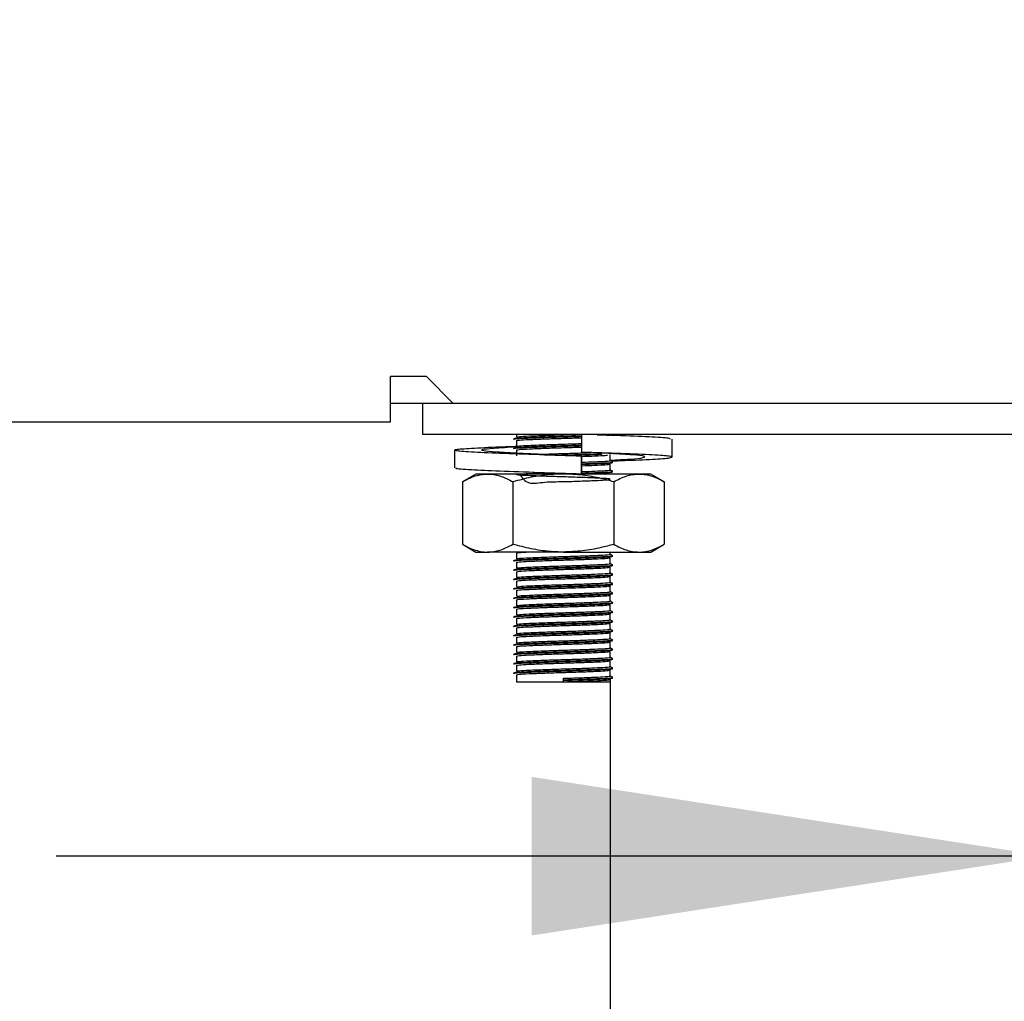
# Model space of a CAD drawing. Units: millimetres. Extents: x 5 to 415, y 5 to 292.
# Drawn here: x 117 to 123, y 116 to 122 of the extents above; entities that cross this region are included whole.
import ezdxf

# ---------------------------------------------------------------- set-up
doc = ezdxf.new("R2010")
doc.units = ezdxf.units.MM
doc.layers.add('FORMAT', color=7, linetype='Continuous')
doc.styles.add('SLDTEXTSTYLE0', font='TXT', dxfattribs={"width": 0.75})
doc.dimstyles.new('SLDDIMSTYLE0', dxfattribs={"dimtxt": 3.5, "dimasz": 3.302, "dimexe": 0, "dimexo": 0.0625, "dimgap": 0.875, "dimtad": 1, "dimdec": 1, "dimlfac": 10, "dimrnd": 1e-09, "dimzin": 12, "dimdsep": 46, "dimtxsty": 'SLDTEXTSTYLE0', "dimsah": 1, "dimcen": 0.09, "dimadec": 0, "dimazin": 3, "dimtfac": 1, "dimtdec": 1, "dimtmove": 0, "dimatfit": 0, "dimfxl": 0, "dimfrac": 2, "dimtolj": 1, "dimtzin": 12, "dimarcsym": 0})

# ---------------------------------------------------------------- blocks, each defined once
blk = doc.blocks.new('_D')
at = {"layer": 'FORMAT'}
for p, q in [((129.6276, 143.7813), (129.6276, 115.4593)), ((123.6276, 108.8155), (123.6276, 117.4593)), ((123.6276, 116.4593), (117.2776, 116.4593)), ((123.6276, 116.4593), (129.6276, 116.4593)), ((129.6276, 116.4593), (140.113, 116.4593))]:
    blk.add_line(p, q, dxfattribs=at)
for points in [[(123.6276, 116.4593), (120.3256, 116.9673), (120.3256, 115.9513)], [(129.6276, 116.4593), (132.9296, 115.9513), (132.9296, 116.9673)]]:
    blk.add_solid(points, dxfattribs=at)
at = {"layer": 'FORMAT', "insert": (134.9408, 120.971), "char_height": 3.5, "attachment_point": 1, "style": 'SLDTEXTSTYLE0'}
blk.add_mtext('60', dxfattribs=at)

msp = doc.modelspace()

# ---------------------------------------------------------------- linework, layer by layer
at = {"color": 7, "linetype": 'Continuous', "lineweight": 25}
for p, q in [((119.6499, 119.5313), (119.4199, 119.5313)), ((119.4199, 119.2413), (119.4199, 119.5313)), ((119.6499, 119.5313), (119.8199, 119.3613)), ((119.4199, 119.3613), (119.8199, 119.3613)), ((119.6276, 119.1613), (119.6276, 119.3613)), ((119.8199, 119.3613), (127.1276, 119.3613)), ((49.8353, 119.2413), (119.4199, 119.2413)), ((127.0276, 119.1613), (119.6276, 119.1613)), ((120.2276, 119.1613), (120.2276, 119.1438)), ((120.6438, 119.1613), (120.6438, 119.047)), ((120.2276, 119.1213), (120.2276, 119.0838)), ((121.2249, 119.0159), (121.2249, 119.1302)), ((119.8303, 119.0603), (119.8303, 118.946)), ((120.2276, 119.0613), (120.2276, 119.0238)), ((120.6438, 119.0216), (120.6438, 118.9073)), ((120.6441, 119.0216), (120.6438, 119.0216)), ((120.6441, 118.9073), (120.6441, 119.0216)), ((120.7731, 119.0429), (120.863, 119.0384)), ((120.8276, 118.9938), (120.8276, 119.0313)), ((120.8384, 119.0397), (120.8437, 119.0403)), ((120.8276, 118.9338), (120.8276, 118.9713)), ((119.9676, 118.9073), (119.881, 118.8573)), ((120.0426, 118.9073), (119.9676, 118.9073)), ((120.5276, 118.9073), (120.0426, 118.9073)), ((121.0126, 118.9073), (120.5276, 118.9073)), ((120.5812, 118.9073), (120.6132, 118.9083)), ((120.6438, 118.9073), (120.6439, 118.9073)), ((120.6439, 118.9073), (120.644, 118.9073)), ((120.7992, 118.9073), (120.8274, 118.9109)), ((120.8276, 118.9073), (120.8276, 118.9113)), ((121.0876, 118.9073), (121.0126, 118.9073)), ((121.1742, 118.8573), (121.0876, 118.9073)), ((119.881, 118.8573), (119.881, 118.4573)), ((120.2043, 118.8573), (120.2043, 118.4573)), ((120.8509, 118.8573), (120.8509, 118.4573)), ((121.1742, 118.8573), (121.1742, 118.4573)), ((119.881, 118.4573), (119.9676, 118.4073)), ((121.0876, 118.4073), (121.1742, 118.4573)), ((119.9676, 118.4073), (120.0426, 118.4073)), ((120.5276, 118.4073), (120.0426, 118.4073)), ((120.2276, 118.4013), (120.2276, 118.3638)), ((120.5276, 118.4073), (121.0126, 118.4073)), ((120.8276, 118.3938), (120.8276, 118.4073)), ((121.0126, 118.4073), (121.0876, 118.4073)), ((120.2276, 118.3413), (120.2276, 118.3038)), ((120.8276, 118.3338), (120.8276, 118.3713)), ((120.2276, 118.2813), (120.2276, 118.2438)), ((120.8276, 118.2738), (120.8276, 118.3113)), ((120.2276, 118.2213), (120.2276, 118.1838)), ((120.8276, 118.2138), (120.8276, 118.2513)), ((120.2276, 118.1613), (120.2276, 118.1238)), ((120.8276, 118.1538), (120.8276, 118.1913)), ((120.2276, 118.1013), (120.2276, 118.0638)), ((120.8276, 118.0938), (120.8276, 118.1313)), ((120.2276, 118.0413), (120.2276, 118.0038)), ((120.8276, 118.0338), (120.8276, 118.0713)), ((120.8276, 117.9738), (120.8276, 118.0113)), ((120.2276, 117.9813), (120.2276, 117.9438)), ((120.8276, 117.9138), (120.8276, 117.9513)), ((120.2276, 117.9213), (120.2276, 117.8838)), ((120.8276, 117.8538), (120.8276, 117.8913)), ((120.2276, 117.8613), (120.2276, 117.8238)), ((120.8276, 117.7938), (120.8276, 117.8313)), ((120.2276, 117.8013), (120.2276, 117.7638)), ((120.8276, 117.7338), (120.8276, 117.7713)), ((120.2276, 117.7413), (120.2276, 117.7038)), ((120.8276, 117.6738), (120.8276, 117.7113)), ((120.2276, 117.6813), (120.2276, 117.6438)), ((120.8276, 117.6138), (120.8276, 117.6513)), ((120.2276, 117.6213), (120.2276, 117.5763)), ((120.2276, 117.5763), (120.5276, 117.5763)), ((120.5276, 117.5894), (120.5276, 117.5988)), ((120.5276, 117.5857), (120.5276, 117.5894)), ((120.5276, 117.5763), (120.5276, 117.5857)), ((120.5276, 117.5763), (120.8276, 117.5763)), ((120.8276, 117.6013), (120.8276, 76.1313))]:
    msp.add_line(p, q, dxfattribs=at)
for points, knots in [([(120.2144, 119.1299), (120.2134, 119.1301), (120.2024, 119.1315), (120.227, 119.1343), (120.2911, 119.1377), (120.3999, 119.1419), (120.522, 119.1456), (120.6095, 119.1479), (120.6434, 119.1492), (120.6449, 119.1492)], [0, 0, 0, 0, 0.0197808, 0.2134225, 0.4090776, 0.6127143, 0.8115182, 0.9916115, 1, 1, 1, 1]), ([(120.2115, 119.1341), (120.2149, 119.1354), (120.2217, 119.138), (120.2926, 119.1415), (120.3995, 119.1457), (120.5221, 119.1493), (120.6094, 119.1517), (120.6433, 119.1529), (120.6448, 119.153)], [0, 0, 0, 0, 0.197572, 0.397198, 0.604967, 0.807806, 0.991554, 1, 1, 1, 1]), ([(120.2294, 119.1438), (120.2324, 119.145), (120.2388, 119.1475), (120.305, 119.1508), (120.4054, 119.155), (120.5148, 119.1584), (120.5799, 119.1605), (120.6059, 119.1613)], [0, 0, 0, 0, 0.19543, 0.411096, 0.635562, 0.8547, 1, 1, 1, 1]), ([(120.7436, 119.1567), (120.7702, 119.1577), (120.8079, 119.1592), (120.818, 119.1608), (120.821, 119.1613)], [0, 0, 0, 0, 0.704599, 1, 1, 1, 1]), ([(121.2115, 119.1302), (121.2133, 119.1319), (121.2179, 119.1366), (121.1058, 119.1433), (120.9517, 119.1511), (120.827, 119.1551), (120.7909, 119.1563)], [0, 0, 0, 0, 0.195024, 0.521647, 0.861677, 1, 1, 1, 1]), ([(120.8041, 119.1559), (120.806, 119.156), (120.8359, 119.1574), (120.8399, 119.1589), (120.8437, 119.1603)], [0, 0, 0, 0, 0.06299, 1, 1, 1, 1]), ([(120.6438, 119.0216), (120.5527, 119.0244), (120.3683, 119.03), (120.1132, 119.0395), (119.9217, 119.0474), (119.8219, 119.0565), (119.83, 119.0656), (119.9466, 119.0735), (120.0962, 119.0809), (120.2113, 119.0847), (120.2383, 119.0856)], [0, 0, 0, 0, 0.135637, 0.274824, 0.408522, 0.546506, 0.684489, 0.818188, 0.957374, 1, 1, 1, 1]), ([(120.6441, 119.0216), (120.5761, 119.0244), (120.4385, 119.03), (120.2423, 119.0395), (120.0904, 119.0474), (120.0042, 119.0565), (119.9994, 119.0656), (120.0714, 119.0736), (120.1739, 119.0797), (120.2262, 119.0829)], [0, 0, 0, 0, 0.141674, 0.287062, 0.426708, 0.570837, 0.714966, 0.854612, 1, 1, 1, 1]), ([(120.2144, 119.0699), (120.2134, 119.0701), (120.2024, 119.0715), (120.227, 119.0743), (120.2911, 119.0777), (120.3999, 119.0819), (120.522, 119.0856), (120.609, 119.0879), (120.6426, 119.0892), (120.6438, 119.0892)], [0, 0, 0, 0, 0.019822, 0.213866, 0.409927, 0.613987, 0.813204, 0.993671, 1, 1, 1, 1]), ([(120.2115, 119.0741), (120.2149, 119.0754), (120.2217, 119.078), (120.2926, 119.0815), (120.3995, 119.0857), (120.5221, 119.0893), (120.609, 119.0917), (120.6426, 119.0929), (120.6438, 119.093)], [0, 0, 0, 0, 0.197968, 0.397994, 0.606181, 0.809426, 0.993543, 1, 1, 1, 1]), ([(120.2294, 119.1213), (120.2324, 119.1225), (120.2388, 119.125), (120.3048, 119.1283), (120.406, 119.1325), (120.5225, 119.1362), (120.607, 119.1386), (120.6407, 119.1399), (120.6438, 119.1401)], [0, 0, 0, 0, 0.18214, 0.383141, 0.592343, 0.796579, 0.981593, 1, 1, 1, 1]), ([(120.2294, 119.0838), (120.2324, 119.085), (120.2388, 119.0875), (120.3048, 119.0908), (120.406, 119.095), (120.5225, 119.0987), (120.607, 119.1011), (120.6407, 119.1024), (120.6438, 119.1026)], [0, 0, 0, 0, 0.18214, 0.383141, 0.592343, 0.796579, 0.981593, 1, 1, 1, 1]), ([(120.2294, 119.0613), (120.2324, 119.0625), (120.2388, 119.065), (120.3048, 119.0683), (120.406, 119.0725), (120.5225, 119.0762), (120.607, 119.0786), (120.6407, 119.0799), (120.6438, 119.0801)], [0, 0, 0, 0, 0.18214, 0.383141, 0.592343, 0.796579, 0.981593, 1, 1, 1, 1]), ([(120.3718, 119.0334), (120.3842, 119.034), (120.4284, 119.0358), (120.5243, 119.0387), (120.6295, 119.0419), (120.6819, 119.044), (120.7044, 119.0449)], [0, 0, 0, 0, 0.13028, 0.466138, 0.770386, 1, 1, 1, 1]), ([(120.4876, 119.0282), (120.5009, 119.0286), (120.5515, 119.0302), (120.6432, 119.0328), (120.7313, 119.036), (120.7644, 119.0377), (120.7752, 119.0382)], [0, 0, 0, 0, 0.12369, 0.470709, 0.827892, 1, 1, 1, 1]), ([(120.5392, 119.026), (120.5733, 119.027), (120.6466, 119.0292), (120.7314, 119.0322), (120.7644, 119.0339), (120.7752, 119.0345)], [0, 0, 0, 0, 0.37047, 0.795298, 1, 1, 1, 1]), ([(120.8377, 118.9914), (120.8708, 118.9926), (120.987, 118.9968), (121.1317, 119.0029), (121.2339, 119.0121), (121.2246, 119.0212), (121.1103, 119.0291), (120.9088, 119.0386), (120.7314, 119.0442), (120.6438, 119.047)], [0, 0, 0, 0, 0.06097, 0.214415, 0.372778, 0.531141, 0.684586, 0.84433, 1, 1, 1, 1]), ([(120.6441, 119.0201), (120.6739, 119.0212), (120.7355, 119.0236), (120.7963, 119.0263), (120.8072, 119.0281), (120.8113, 119.0289)], [0, 0, 0, 0, 0.368534, 0.763202, 1, 1, 1, 1]), ([(120.8276, 118.996), (120.8726, 118.9983), (120.9715, 119.0034), (121.0502, 119.012), (121.056, 119.0212), (120.9838, 119.0291), (120.8814, 119.0353), (120.8292, 119.0384)], [0, 0, 0, 0, 0.173676, 0.381463, 0.589249, 0.790574, 1, 1, 1, 1]), ([(120.6441, 118.9826), (120.6745, 118.9837), (120.7374, 118.9861), (120.802, 118.9894), (120.8354, 118.9921), (120.8262, 118.9937), (120.8256, 118.9938)], [0, 0, 0, 0, 0.2892535, 0.5990194, 0.9707348, 1, 1, 1, 1]), ([(120.6441, 118.973), (120.6784, 118.9742), (120.7471, 118.9766), (120.817, 118.98), (120.8521, 118.9828), (120.8424, 118.9843), (120.8417, 118.9844)], [0, 0, 0, 0, 0.303308, 0.606949, 0.971313, 1, 1, 1, 1]), ([(120.6441, 118.9692), (120.678, 118.9704), (120.7458, 118.9729), (120.8225, 118.9763), (120.8362, 118.9789), (120.8437, 118.9803)], [0, 0, 0, 0, 0.312266, 0.624875, 1, 1, 1, 1]), ([(120.6441, 118.9601), (120.6741, 118.9612), (120.7362, 118.9636), (120.8073, 118.9669), (120.8203, 118.9695), (120.8274, 118.9709)], [0, 0, 0, 0, 0.2979738, 0.6170783, 1, 1, 1, 1]), ([(120.8433, 118.985), (120.8405, 118.9866), (120.8353, 118.9896), (120.8301, 118.9926), (120.8276, 118.9941)], [0, 0, 0, 0, 0.5199352, 1, 1, 1, 1]), ([(120.6438, 118.9073), (120.5528, 118.9101), (120.3685, 118.9157), (120.1121, 118.9252), (119.9257, 118.9331), (119.8298, 118.9405), (119.8405, 118.9447), (119.8437, 118.946)], [0, 0, 0, 0, 0.22432, 0.45451, 0.675625, 0.903825, 1, 1, 1, 1]), ([(119.881, 118.8573), (119.8967, 118.8658), (119.9277, 118.8826), (119.9742, 118.899), (120.0125, 118.9065), (120.0352, 118.9071), (120.0426, 118.9073)], [0, 0, 0, 0, 0.297614, 0.586155, 0.86354, 1, 1, 1, 1]), ([(120.0426, 118.9073), (120.0465, 118.9072), (120.0629, 118.907), (120.0919, 118.9032), (120.1296, 118.8929), (120.1671, 118.8777), (120.1919, 118.8641), (120.2043, 118.8573)], [0, 0, 0, 0, 0.070035, 0.299797, 0.530821, 0.76502, 1, 1, 1, 1]), ([(120.5276, 118.9073), (120.5129, 118.9071), (120.4836, 118.9067), (120.4145, 118.9018), (120.3205, 118.8883), (120.2432, 118.8676), (120.2043, 118.8573)], [0, 0, 0, 0, 0.134092, 0.268456, 0.632398, 1, 1, 1, 1]), ([(120.2467, 118.9073), (120.2638, 118.8829), (120.2972, 118.8356), (120.4067, 118.8589), (120.5237, 118.8578), (120.638, 118.8624), (120.7335, 118.8659), (120.8055, 118.8694), (120.8372, 118.8734), (120.8135, 118.8776), (120.7447, 118.8811), (120.6467, 118.8851), (120.5307, 118.8887), (120.4142, 118.8922), (120.3149, 118.8963), (120.2468, 118.8996), (120.22, 118.9034), (120.2398, 118.9074), (120.3023, 118.9108), (120.3712, 118.9135), (120.4056, 118.9148)], [0, 0, 0, 0, 0.061808, 0.119763, 0.176343, 0.227598, 0.280355, 0.331196, 0.392204, 0.453663, 0.506886, 0.562297, 0.61636, 0.670248, 0.725692, 0.77899, 0.83375, 0.888861, 0.944544, 1, 1, 1, 1]), ([(120.4582, 118.9073), (120.4813, 118.908), (120.5127, 118.909), (120.5443, 118.9099), (120.5526, 118.9102)], [0, 0, 0, 0, 0.7359994, 1, 1, 1, 1]), ([(120.8509, 118.8573), (120.8374, 118.8611), (120.8103, 118.8687), (120.7437, 118.8849), (120.6498, 118.9028), (120.5685, 118.9058), (120.5276, 118.9073)], [0, 0, 0, 0, 0.128582, 0.257262, 0.626389, 1, 1, 1, 1]), ([(120.6441, 118.9226), (120.6745, 118.9237), (120.7374, 118.9261), (120.802, 118.9294), (120.8354, 118.9321), (120.8262, 118.9337), (120.8256, 118.9338)], [0, 0, 0, 0, 0.2892535, 0.5990194, 0.9707348, 1, 1, 1, 1]), ([(120.6441, 118.913), (120.6784, 118.9142), (120.7471, 118.9166), (120.817, 118.92), (120.8521, 118.9228), (120.8424, 118.9243), (120.8417, 118.9244)], [0, 0, 0, 0, 0.303308, 0.606949, 0.971313, 1, 1, 1, 1]), ([(120.6441, 118.9092), (120.678, 118.9104), (120.7458, 118.9129), (120.8225, 118.9163), (120.8362, 118.9189), (120.8437, 118.9203)], [0, 0, 0, 0, 0.312266, 0.624875, 1, 1, 1, 1]), ([(120.8433, 118.925), (120.8405, 118.9266), (120.8353, 118.9296), (120.8301, 118.9326), (120.8276, 118.9341)], [0, 0, 0, 0, 0.519935, 1, 1, 1, 1]), ([(120.8509, 118.8573), (120.864, 118.8644), (120.8901, 118.8787), (120.9302, 118.8945), (120.9711, 118.9052), (120.9987, 118.9066), (121.0126, 118.9073)], [0, 0, 0, 0, 0.247269, 0.495363, 0.746874, 1, 1, 1, 1]), ([(121.0126, 118.9073), (121.0164, 118.9072), (121.0271, 118.9071), (121.0518, 118.9048), (121.0872, 118.8971), (121.1305, 118.881), (121.1595, 118.8653), (121.1742, 118.8573)], [0, 0, 0, 0, 0.070036, 0.195133, 0.45126, 0.720349, 1, 1, 1, 1]), ([(119.881, 118.4573), (119.8967, 118.4488), (119.9277, 118.432), (119.9742, 118.4156), (120.0125, 118.4081), (120.0352, 118.4075), (120.0426, 118.4073)], [0, 0, 0, 0, 0.297614, 0.586155, 0.86354, 1, 1, 1, 1]), ([(120.0426, 118.4073), (120.0465, 118.4073), (120.0629, 118.4076), (120.0919, 118.4113), (120.1296, 118.4217), (120.1671, 118.4369), (120.1919, 118.4505), (120.2043, 118.4573)], [0, 0, 0, 0, 0.070035, 0.299797, 0.530821, 0.76502, 1, 1, 1, 1]), ([(120.5276, 118.4073), (120.5129, 118.4075), (120.4836, 118.4079), (120.4145, 118.4127), (120.3205, 118.4263), (120.2432, 118.4469), (120.2043, 118.4573)], [0, 0, 0, 0, 0.1340925, 0.2684558, 0.6323976, 1, 1, 1, 1]), ([(120.8509, 118.4573), (120.8374, 118.4535), (120.8103, 118.4459), (120.7437, 118.4297), (120.6498, 118.4118), (120.5685, 118.4088), (120.5276, 118.4073)], [0, 0, 0, 0, 0.128582, 0.257262, 0.626389, 1, 1, 1, 1]), ([(120.8509, 118.4573), (120.864, 118.4502), (120.8901, 118.4358), (120.9302, 118.4201), (120.9711, 118.4093), (120.9987, 118.408), (121.0126, 118.4073)], [0, 0, 0, 0, 0.247269, 0.495363, 0.746874, 1, 1, 1, 1]), ([(121.0126, 118.4073), (121.0164, 118.4073), (121.0271, 118.4075), (121.0518, 118.4098), (121.0872, 118.4175), (121.1305, 118.4335), (121.1595, 118.4493), (121.1742, 118.4573)], [0, 0, 0, 0, 0.070036, 0.195133, 0.45126, 0.720349, 1, 1, 1, 1]), ([(120.2294, 118.4013), (120.2314, 118.4025), (120.2351, 118.4046), (120.2733, 118.4065), (120.2898, 118.4073)], [0, 0, 0, 0, 0.567933, 1, 1, 1, 1]), ([(120.2294, 118.3638), (120.2324, 118.365), (120.2388, 118.3675), (120.305, 118.3708), (120.4056, 118.375), (120.524, 118.3787), (120.6378, 118.3822), (120.7343, 118.386), (120.8023, 118.3894), (120.8354, 118.3921), (120.8262, 118.3937), (120.8256, 118.3938)], [0, 0, 0, 0, 0.11433, 0.240499, 0.371816, 0.500016, 0.61615, 0.735687, 0.850883, 0.989117, 1, 1, 1, 1]), ([(120.8433, 118.385), (120.8405, 118.3866), (120.8353, 118.3896), (120.8301, 118.3926), (120.8276, 118.3941)], [0, 0, 0, 0, 0.519935, 1, 1, 1, 1]), ([(120.2144, 118.3499), (120.2134, 118.3501), (120.2024, 118.3515), (120.227, 118.3543), (120.2913, 118.3577), (120.3994, 118.3619), (120.5236, 118.3656), (120.6441, 118.369), (120.744, 118.3729), (120.8227, 118.3763), (120.8363, 118.3789), (120.8437, 118.3803)], [0, 0, 0, 0, 0.0125994, 0.1359394, 0.2605618, 0.3902681, 0.5168962, 0.6316065, 0.749677, 0.863461, 1, 1, 1, 1]), ([(120.2115, 118.3541), (120.2149, 118.3554), (120.2217, 118.358), (120.2928, 118.3615), (120.399, 118.3657), (120.5238, 118.3693), (120.6437, 118.3728), (120.7455, 118.3766), (120.8172, 118.38), (120.8521, 118.3828), (120.8424, 118.3843), (120.8417, 118.3844)], [0, 0, 0, 0, 0.123568, 0.248422, 0.378368, 0.505231, 0.620154, 0.738443, 0.852438, 0.98923, 1, 1, 1, 1]), ([(120.2294, 118.3413), (120.2324, 118.3425), (120.2388, 118.345), (120.3049, 118.3483), (120.4056, 118.3525), (120.5239, 118.3562), (120.6381, 118.3597), (120.7329, 118.3635), (120.8076, 118.3669), (120.8204, 118.3695), (120.8274, 118.3709)], [0, 0, 0, 0, 0.115588, 0.243145, 0.375907, 0.505518, 0.622929, 0.743781, 0.860245, 1, 1, 1, 1]), ([(120.2294, 118.3038), (120.2324, 118.305), (120.2388, 118.3075), (120.305, 118.3108), (120.4056, 118.315), (120.524, 118.3187), (120.6378, 118.3222), (120.7343, 118.326), (120.8023, 118.3294), (120.8354, 118.3321), (120.8262, 118.3337), (120.8256, 118.3338)], [0, 0, 0, 0, 0.11433, 0.240499, 0.371816, 0.500016, 0.61615, 0.735687, 0.850883, 0.989117, 1, 1, 1, 1]), ([(120.8433, 118.325), (120.8405, 118.3266), (120.8353, 118.3296), (120.8301, 118.3326), (120.8276, 118.3341)], [0, 0, 0, 0, 0.519935, 1, 1, 1, 1]), ([(120.2144, 118.2899), (120.2134, 118.2901), (120.2024, 118.2915), (120.227, 118.2943), (120.2913, 118.2977), (120.3994, 118.3019), (120.5236, 118.3056), (120.6441, 118.309), (120.744, 118.3129), (120.8227, 118.3163), (120.8363, 118.3189), (120.8437, 118.3203)], [0, 0, 0, 0, 0.012599, 0.135939, 0.260562, 0.390268, 0.516896, 0.631606, 0.749677, 0.863461, 1, 1, 1, 1]), ([(120.2115, 118.2941), (120.2149, 118.2954), (120.2217, 118.298), (120.2928, 118.3015), (120.399, 118.3057), (120.5238, 118.3093), (120.6437, 118.3128), (120.7455, 118.3166), (120.8172, 118.32), (120.8521, 118.3228), (120.8424, 118.3243), (120.8417, 118.3244)], [0, 0, 0, 0, 0.1235685, 0.2484218, 0.3783684, 0.5052311, 0.6201539, 0.7384432, 0.8524381, 0.98923, 1, 1, 1, 1]), ([(120.2115, 118.2341), (120.2149, 118.2354), (120.2217, 118.238), (120.2928, 118.2415), (120.399, 118.2457), (120.5238, 118.2493), (120.6437, 118.2528), (120.7455, 118.2566), (120.8172, 118.26), (120.8521, 118.2628), (120.8424, 118.2643), (120.8417, 118.2644)], [0, 0, 0, 0, 0.123568, 0.248422, 0.378368, 0.505231, 0.620154, 0.738443, 0.852438, 0.98923, 1, 1, 1, 1]), ([(120.2294, 118.2813), (120.2324, 118.2825), (120.2388, 118.285), (120.3049, 118.2883), (120.4056, 118.2925), (120.5239, 118.2962), (120.6381, 118.2997), (120.7329, 118.3035), (120.8076, 118.3069), (120.8204, 118.3095), (120.8274, 118.3109)], [0, 0, 0, 0, 0.115588, 0.243145, 0.375907, 0.505518, 0.622929, 0.743781, 0.860245, 1, 1, 1, 1]), ([(120.2294, 118.2438), (120.2324, 118.245), (120.2388, 118.2475), (120.305, 118.2508), (120.4056, 118.255), (120.524, 118.2587), (120.6378, 118.2622), (120.7343, 118.266), (120.8023, 118.2694), (120.8354, 118.2721), (120.8262, 118.2737), (120.8256, 118.2738)], [0, 0, 0, 0, 0.11433, 0.240499, 0.371816, 0.500016, 0.61615, 0.735687, 0.850883, 0.989117, 1, 1, 1, 1]), ([(120.8433, 118.265), (120.8405, 118.2666), (120.8353, 118.2696), (120.8301, 118.2726), (120.8276, 118.2741)], [0, 0, 0, 0, 0.519935, 1, 1, 1, 1]), ([(120.2144, 118.2299), (120.2134, 118.2301), (120.2024, 118.2315), (120.227, 118.2343), (120.2913, 118.2377), (120.3994, 118.2419), (120.5236, 118.2456), (120.6441, 118.249), (120.744, 118.2529), (120.8227, 118.2563), (120.8363, 118.2589), (120.8437, 118.2603)], [0, 0, 0, 0, 0.012599, 0.135939, 0.260562, 0.390268, 0.516896, 0.631606, 0.749677, 0.863461, 1, 1, 1, 1]), ([(120.2144, 118.1699), (120.2134, 118.1701), (120.2024, 118.1715), (120.227, 118.1743), (120.2913, 118.1777), (120.3994, 118.1819), (120.5236, 118.1856), (120.6441, 118.189), (120.744, 118.1929), (120.8227, 118.1963), (120.8363, 118.1989), (120.8437, 118.2003)], [0, 0, 0, 0, 0.012599, 0.135939, 0.260562, 0.390268, 0.516896, 0.631606, 0.749677, 0.863461, 1, 1, 1, 1]), ([(120.2115, 118.1741), (120.2149, 118.1754), (120.2217, 118.178), (120.2928, 118.1815), (120.399, 118.1857), (120.5238, 118.1893), (120.6437, 118.1928), (120.7455, 118.1966), (120.8172, 118.2), (120.8521, 118.2028), (120.8424, 118.2043), (120.8417, 118.2044)], [0, 0, 0, 0, 0.123568, 0.248422, 0.378368, 0.505231, 0.620154, 0.738443, 0.852438, 0.98923, 1, 1, 1, 1]), ([(120.2294, 118.2213), (120.2324, 118.2225), (120.2388, 118.225), (120.3049, 118.2283), (120.4056, 118.2325), (120.5239, 118.2362), (120.6381, 118.2397), (120.7329, 118.2435), (120.8076, 118.2469), (120.8204, 118.2495), (120.8274, 118.2509)], [0, 0, 0, 0, 0.115588, 0.243145, 0.375907, 0.505518, 0.622929, 0.743781, 0.860245, 1, 1, 1, 1]), ([(120.2294, 118.1838), (120.2324, 118.185), (120.2388, 118.1875), (120.305, 118.1908), (120.4056, 118.195), (120.524, 118.1987), (120.6378, 118.2022), (120.7343, 118.206), (120.8023, 118.2094), (120.8354, 118.2121), (120.8262, 118.2137), (120.8256, 118.2138)], [0, 0, 0, 0, 0.11433, 0.240499, 0.371816, 0.500016, 0.61615, 0.735687, 0.850883, 0.989117, 1, 1, 1, 1]), ([(120.8433, 118.205), (120.8405, 118.2066), (120.8353, 118.2096), (120.8301, 118.2126), (120.8276, 118.2141)], [0, 0, 0, 0, 0.519935, 1, 1, 1, 1]), ([(120.2144, 118.1099), (120.2134, 118.1101), (120.2024, 118.1115), (120.227, 118.1143), (120.2913, 118.1177), (120.3994, 118.1219), (120.5236, 118.1256), (120.6441, 118.129), (120.744, 118.1329), (120.8227, 118.1363), (120.8363, 118.1389), (120.8437, 118.1403)], [0, 0, 0, 0, 0.012599, 0.135939, 0.260562, 0.390268, 0.516896, 0.631606, 0.749677, 0.863461, 1, 1, 1, 1]), ([(120.2115, 118.1141), (120.2149, 118.1154), (120.2217, 118.118), (120.2928, 118.1215), (120.399, 118.1257), (120.5238, 118.1293), (120.6437, 118.1328), (120.7455, 118.1366), (120.8172, 118.14), (120.8521, 118.1428), (120.8424, 118.1443), (120.8417, 118.1444)], [0, 0, 0, 0, 0.123568, 0.248422, 0.378368, 0.505231, 0.620154, 0.738443, 0.852438, 0.98923, 1, 1, 1, 1]), ([(120.2294, 118.1613), (120.2324, 118.1625), (120.2388, 118.165), (120.3049, 118.1683), (120.4056, 118.1725), (120.5239, 118.1762), (120.6381, 118.1797), (120.7329, 118.1835), (120.8076, 118.1869), (120.8204, 118.1895), (120.8274, 118.1909)], [0, 0, 0, 0, 0.115588, 0.243145, 0.375907, 0.505518, 0.622929, 0.743781, 0.860245, 1, 1, 1, 1]), ([(120.2294, 118.1238), (120.2324, 118.125), (120.2388, 118.1275), (120.305, 118.1308), (120.4056, 118.135), (120.524, 118.1387), (120.6378, 118.1422), (120.7343, 118.146), (120.8023, 118.1494), (120.8354, 118.1521), (120.8262, 118.1537), (120.8256, 118.1538)], [0, 0, 0, 0, 0.11433, 0.240499, 0.371816, 0.500016, 0.61615, 0.735687, 0.850883, 0.989117, 1, 1, 1, 1]), ([(120.8433, 118.145), (120.8405, 118.1466), (120.8353, 118.1496), (120.8301, 118.1526), (120.8276, 118.1541)], [0, 0, 0, 0, 0.519935, 1, 1, 1, 1]), ([(120.2144, 118.0499), (120.2134, 118.0501), (120.2024, 118.0515), (120.227, 118.0543), (120.2913, 118.0577), (120.3994, 118.0619), (120.5236, 118.0656), (120.6441, 118.069), (120.744, 118.0729), (120.8227, 118.0763), (120.8363, 118.0789), (120.8437, 118.0803)], [0, 0, 0, 0, 0.0125994, 0.1359394, 0.2605618, 0.3902681, 0.5168962, 0.6316065, 0.749677, 0.863461, 1, 1, 1, 1]), ([(120.2115, 118.0541), (120.2149, 118.0554), (120.2217, 118.058), (120.2928, 118.0615), (120.399, 118.0657), (120.5238, 118.0693), (120.6437, 118.0728), (120.7455, 118.0766), (120.8172, 118.08), (120.8521, 118.0828), (120.8424, 118.0843), (120.8417, 118.0844)], [0, 0, 0, 0, 0.123568, 0.248422, 0.378368, 0.505231, 0.620154, 0.738443, 0.852438, 0.98923, 1, 1, 1, 1]), ([(120.2294, 118.1013), (120.2324, 118.1025), (120.2388, 118.105), (120.3049, 118.1083), (120.4056, 118.1125), (120.5239, 118.1162), (120.6381, 118.1197), (120.7329, 118.1235), (120.8076, 118.1269), (120.8204, 118.1295), (120.8274, 118.1309)], [0, 0, 0, 0, 0.115588, 0.243145, 0.375907, 0.505518, 0.622929, 0.743781, 0.860245, 1, 1, 1, 1]), ([(120.2294, 118.0638), (120.2324, 118.065), (120.2388, 118.0675), (120.305, 118.0708), (120.4056, 118.075), (120.524, 118.0787), (120.6378, 118.0822), (120.7343, 118.086), (120.8023, 118.0894), (120.8354, 118.0921), (120.8262, 118.0937), (120.8256, 118.0938)], [0, 0, 0, 0, 0.11433, 0.240499, 0.371816, 0.500016, 0.61615, 0.735687, 0.850883, 0.989117, 1, 1, 1, 1]), ([(120.8433, 118.085), (120.8405, 118.0866), (120.8353, 118.0896), (120.8301, 118.0926), (120.8276, 118.0941)], [0, 0, 0, 0, 0.519935, 1, 1, 1, 1]), ([(120.2144, 117.9899), (120.2134, 117.9901), (120.2024, 117.9915), (120.227, 117.9943), (120.2913, 117.9977), (120.3994, 118.0019), (120.5236, 118.0056), (120.6441, 118.009), (120.744, 118.0129), (120.8227, 118.0163), (120.8363, 118.0189), (120.8437, 118.0203)], [0, 0, 0, 0, 0.012599, 0.135939, 0.260562, 0.390268, 0.516896, 0.631606, 0.749677, 0.863461, 1, 1, 1, 1]), ([(120.2115, 117.9941), (120.2149, 117.9954), (120.2217, 117.998), (120.2928, 118.0015), (120.399, 118.0057), (120.5238, 118.0093), (120.6437, 118.0128), (120.7455, 118.0166), (120.8172, 118.02), (120.8521, 118.0228), (120.8424, 118.0243), (120.8417, 118.0244)], [0, 0, 0, 0, 0.123568, 0.248422, 0.378368, 0.505231, 0.620154, 0.738443, 0.852438, 0.98923, 1, 1, 1, 1]), ([(120.2294, 118.0413), (120.2324, 118.0425), (120.2388, 118.045), (120.3049, 118.0483), (120.4056, 118.0525), (120.5239, 118.0562), (120.6381, 118.0597), (120.7329, 118.0635), (120.8076, 118.0669), (120.8204, 118.0695), (120.8274, 118.0709)], [0, 0, 0, 0, 0.115588, 0.243145, 0.375907, 0.505518, 0.622929, 0.743781, 0.860245, 1, 1, 1, 1]), ([(120.2294, 118.0038), (120.2324, 118.005), (120.2388, 118.0075), (120.305, 118.0108), (120.4056, 118.015), (120.524, 118.0187), (120.6378, 118.0222), (120.7343, 118.026), (120.8023, 118.0294), (120.8354, 118.0321), (120.8262, 118.0337), (120.8256, 118.0338)], [0, 0, 0, 0, 0.11433, 0.240499, 0.371816, 0.500016, 0.61615, 0.735687, 0.850883, 0.989117, 1, 1, 1, 1]), ([(120.2294, 117.9813), (120.2324, 117.9825), (120.2388, 117.985), (120.3049, 117.9883), (120.4056, 117.9925), (120.5239, 117.9962), (120.6381, 117.9997), (120.7329, 118.0035), (120.8076, 118.0069), (120.8204, 118.0095), (120.8274, 118.0109)], [0, 0, 0, 0, 0.115588, 0.243145, 0.375907, 0.505518, 0.622929, 0.743781, 0.860245, 1, 1, 1, 1]), ([(120.8433, 118.025), (120.8405, 118.0266), (120.8353, 118.0296), (120.8301, 118.0326), (120.8276, 118.0341)], [0, 0, 0, 0, 0.519935, 1, 1, 1, 1]), ([(120.2144, 117.9299), (120.2134, 117.9301), (120.2024, 117.9315), (120.227, 117.9343), (120.2913, 117.9377), (120.3994, 117.9419), (120.5236, 117.9456), (120.6441, 117.949), (120.744, 117.9529), (120.8227, 117.9563), (120.8363, 117.9589), (120.8437, 117.9603)], [0, 0, 0, 0, 0.012599, 0.135939, 0.260562, 0.390268, 0.516896, 0.631606, 0.749677, 0.863461, 1, 1, 1, 1]), ([(120.2115, 117.9341), (120.2149, 117.9354), (120.2217, 117.938), (120.2928, 117.9415), (120.399, 117.9457), (120.5238, 117.9493), (120.6437, 117.9528), (120.7455, 117.9566), (120.8172, 117.96), (120.8521, 117.9628), (120.8424, 117.9643), (120.8417, 117.9644)], [0, 0, 0, 0, 0.123568, 0.248422, 0.378368, 0.505231, 0.620154, 0.738443, 0.852438, 0.98923, 1, 1, 1, 1]), ([(120.2294, 117.9438), (120.2324, 117.945), (120.2388, 117.9475), (120.305, 117.9508), (120.4056, 117.955), (120.524, 117.9587), (120.6378, 117.9622), (120.7343, 117.966), (120.8023, 117.9694), (120.8354, 117.9721), (120.8262, 117.9737), (120.8256, 117.9738)], [0, 0, 0, 0, 0.11433, 0.240499, 0.371816, 0.500016, 0.61615, 0.735687, 0.850883, 0.989117, 1, 1, 1, 1]), ([(120.2294, 117.9213), (120.2324, 117.9225), (120.2388, 117.925), (120.3049, 117.9283), (120.4056, 117.9325), (120.5239, 117.9362), (120.6381, 117.9397), (120.7329, 117.9435), (120.8076, 117.9469), (120.8204, 117.9495), (120.8274, 117.9509)], [0, 0, 0, 0, 0.115588, 0.243145, 0.375907, 0.505518, 0.622929, 0.743781, 0.860245, 1, 1, 1, 1]), ([(120.8433, 117.965), (120.8405, 117.9666), (120.8353, 117.9696), (120.8301, 117.9726), (120.8276, 117.9741)], [0, 0, 0, 0, 0.5199352, 1, 1, 1, 1]), ([(120.2144, 117.8699), (120.2134, 117.8701), (120.2024, 117.8715), (120.227, 117.8743), (120.2913, 117.8777), (120.3994, 117.8819), (120.5236, 117.8856), (120.6441, 117.889), (120.744, 117.8929), (120.8227, 117.8963), (120.8363, 117.8989), (120.8437, 117.9003)], [0, 0, 0, 0, 0.012599, 0.135939, 0.260562, 0.390268, 0.516896, 0.631606, 0.749677, 0.863461, 1, 1, 1, 1]), ([(120.2115, 117.8741), (120.2149, 117.8754), (120.2217, 117.878), (120.2928, 117.8815), (120.399, 117.8857), (120.5238, 117.8893), (120.6437, 117.8928), (120.7455, 117.8966), (120.8172, 117.9), (120.8521, 117.9028), (120.8424, 117.9043), (120.8417, 117.9044)], [0, 0, 0, 0, 0.123568, 0.248422, 0.378368, 0.505231, 0.620154, 0.738443, 0.852438, 0.98923, 1, 1, 1, 1]), ([(120.2294, 117.8838), (120.2324, 117.885), (120.2388, 117.8875), (120.305, 117.8908), (120.4056, 117.895), (120.524, 117.8987), (120.6378, 117.9022), (120.7343, 117.906), (120.8023, 117.9094), (120.8354, 117.9121), (120.8262, 117.9137), (120.8256, 117.9138)], [0, 0, 0, 0, 0.11433, 0.240499, 0.371816, 0.500016, 0.61615, 0.735687, 0.850883, 0.989117, 1, 1, 1, 1]), ([(120.2294, 117.8613), (120.2324, 117.8625), (120.2388, 117.865), (120.3049, 117.8683), (120.4056, 117.8725), (120.5239, 117.8762), (120.6381, 117.8797), (120.7329, 117.8835), (120.8076, 117.8869), (120.8204, 117.8895), (120.8274, 117.8909)], [0, 0, 0, 0, 0.115588, 0.243145, 0.375907, 0.505518, 0.622929, 0.743781, 0.860245, 1, 1, 1, 1]), ([(120.8433, 117.905), (120.8405, 117.9066), (120.8353, 117.9096), (120.8301, 117.9126), (120.8276, 117.9141)], [0, 0, 0, 0, 0.519935, 1, 1, 1, 1]), ([(120.2144, 117.8099), (120.2134, 117.8101), (120.2024, 117.8115), (120.227, 117.8143), (120.2913, 117.8177), (120.3994, 117.8219), (120.5236, 117.8256), (120.6441, 117.829), (120.744, 117.8329), (120.8227, 117.8363), (120.8363, 117.8389), (120.8437, 117.8403)], [0, 0, 0, 0, 0.0125994, 0.1359394, 0.2605618, 0.3902681, 0.5168962, 0.6316065, 0.749677, 0.863461, 1, 1, 1, 1]), ([(120.2115, 117.8141), (120.2149, 117.8154), (120.2217, 117.818), (120.2928, 117.8215), (120.399, 117.8257), (120.5238, 117.8293), (120.6437, 117.8328), (120.7455, 117.8366), (120.8172, 117.84), (120.8521, 117.8428), (120.8424, 117.8443), (120.8417, 117.8444)], [0, 0, 0, 0, 0.123568, 0.248422, 0.378368, 0.505231, 0.620154, 0.738443, 0.852438, 0.98923, 1, 1, 1, 1]), ([(120.2294, 117.8238), (120.2324, 117.825), (120.2388, 117.8275), (120.305, 117.8308), (120.4056, 117.835), (120.524, 117.8387), (120.6378, 117.8422), (120.7343, 117.846), (120.8023, 117.8494), (120.8354, 117.8521), (120.8262, 117.8537), (120.8256, 117.8538)], [0, 0, 0, 0, 0.11433, 0.240499, 0.371816, 0.500016, 0.61615, 0.735687, 0.850883, 0.989117, 1, 1, 1, 1]), ([(120.2294, 117.8013), (120.2324, 117.8025), (120.2388, 117.805), (120.3049, 117.8083), (120.4056, 117.8125), (120.5239, 117.8162), (120.6381, 117.8197), (120.7329, 117.8235), (120.8076, 117.8269), (120.8204, 117.8295), (120.8274, 117.8309)], [0, 0, 0, 0, 0.115588, 0.243145, 0.375907, 0.505518, 0.622929, 0.743781, 0.860245, 1, 1, 1, 1]), ([(120.8433, 117.845), (120.8405, 117.8466), (120.8353, 117.8496), (120.8301, 117.8526), (120.8276, 117.8541)], [0, 0, 0, 0, 0.519935, 1, 1, 1, 1]), ([(120.2144, 117.7499), (120.2134, 117.7501), (120.2024, 117.7515), (120.227, 117.7543), (120.2913, 117.7577), (120.3994, 117.7619), (120.5236, 117.7656), (120.6441, 117.769), (120.744, 117.7729), (120.8227, 117.7763), (120.8363, 117.7789), (120.8437, 117.7803)], [0, 0, 0, 0, 0.012599, 0.135939, 0.260562, 0.390268, 0.516896, 0.631606, 0.749677, 0.863461, 1, 1, 1, 1]), ([(120.2115, 117.7541), (120.2149, 117.7554), (120.2217, 117.758), (120.2928, 117.7615), (120.399, 117.7657), (120.5238, 117.7693), (120.6437, 117.7728), (120.7455, 117.7766), (120.8172, 117.78), (120.8521, 117.7828), (120.8424, 117.7843), (120.8417, 117.7844)], [0, 0, 0, 0, 0.123568, 0.248422, 0.378368, 0.505231, 0.620154, 0.738443, 0.852438, 0.98923, 1, 1, 1, 1]), ([(120.2294, 117.7638), (120.2324, 117.765), (120.2388, 117.7675), (120.305, 117.7708), (120.4056, 117.775), (120.524, 117.7787), (120.6378, 117.7822), (120.7343, 117.786), (120.8023, 117.7894), (120.8354, 117.7921), (120.8262, 117.7937), (120.8256, 117.7938)], [0, 0, 0, 0, 0.11433, 0.240499, 0.371816, 0.500016, 0.61615, 0.735687, 0.850883, 0.989117, 1, 1, 1, 1]), ([(120.2294, 117.7413), (120.2324, 117.7425), (120.2388, 117.745), (120.3049, 117.7483), (120.4056, 117.7525), (120.5239, 117.7562), (120.6381, 117.7597), (120.7329, 117.7635), (120.8076, 117.7669), (120.8204, 117.7695), (120.8274, 117.7709)], [0, 0, 0, 0, 0.115588, 0.243145, 0.375907, 0.505518, 0.622929, 0.743781, 0.860245, 1, 1, 1, 1]), ([(120.8433, 117.785), (120.8405, 117.7866), (120.8353, 117.7896), (120.8301, 117.7926), (120.8276, 117.7941)], [0, 0, 0, 0, 0.519935, 1, 1, 1, 1]), ([(120.2144, 117.6899), (120.2134, 117.6901), (120.2024, 117.6915), (120.227, 117.6943), (120.2913, 117.6977), (120.3994, 117.7019), (120.5236, 117.7056), (120.6441, 117.709), (120.744, 117.7129), (120.8227, 117.7163), (120.8363, 117.7189), (120.8437, 117.7203)], [0, 0, 0, 0, 0.012599, 0.135939, 0.260562, 0.390268, 0.516896, 0.631606, 0.749677, 0.863461, 1, 1, 1, 1]), ([(120.2115, 117.6941), (120.2149, 117.6954), (120.2217, 117.698), (120.2928, 117.7015), (120.399, 117.7057), (120.5238, 117.7093), (120.6437, 117.7128), (120.7455, 117.7166), (120.8172, 117.72), (120.8521, 117.7228), (120.8424, 117.7243), (120.8417, 117.7244)], [0, 0, 0, 0, 0.123568, 0.248422, 0.378368, 0.505231, 0.620154, 0.738443, 0.852438, 0.98923, 1, 1, 1, 1]), ([(120.2294, 117.7038), (120.2324, 117.705), (120.2388, 117.7075), (120.305, 117.7108), (120.4056, 117.715), (120.524, 117.7187), (120.6378, 117.7222), (120.7343, 117.726), (120.8023, 117.7294), (120.8354, 117.7321), (120.8262, 117.7337), (120.8256, 117.7338)], [0, 0, 0, 0, 0.11433, 0.240499, 0.371816, 0.500016, 0.61615, 0.735687, 0.850883, 0.989117, 1, 1, 1, 1]), ([(120.2294, 117.6813), (120.2324, 117.6825), (120.2388, 117.685), (120.3049, 117.6883), (120.4056, 117.6925), (120.5239, 117.6962), (120.6381, 117.6997), (120.7329, 117.7035), (120.8076, 117.7069), (120.8204, 117.7095), (120.8274, 117.7109)], [0, 0, 0, 0, 0.115588, 0.243145, 0.375907, 0.505518, 0.622929, 0.743781, 0.860245, 1, 1, 1, 1]), ([(120.8433, 117.725), (120.8405, 117.7266), (120.8353, 117.7296), (120.8301, 117.7326), (120.8276, 117.7341)], [0, 0, 0, 0, 0.519935, 1, 1, 1, 1]), ([(120.2144, 117.6299), (120.2134, 117.6301), (120.2024, 117.6315), (120.227, 117.6343), (120.2913, 117.6377), (120.3994, 117.6419), (120.5236, 117.6456), (120.6441, 117.649), (120.744, 117.6529), (120.8227, 117.6563), (120.8363, 117.6589), (120.8437, 117.6603)], [0, 0, 0, 0, 0.012599, 0.135939, 0.260562, 0.390268, 0.516896, 0.631606, 0.749677, 0.863461, 1, 1, 1, 1]), ([(120.2115, 117.6341), (120.2149, 117.6354), (120.2217, 117.638), (120.2928, 117.6415), (120.399, 117.6457), (120.5238, 117.6493), (120.6437, 117.6528), (120.7455, 117.6566), (120.8172, 117.66), (120.8521, 117.6628), (120.8424, 117.6643), (120.8417, 117.6644)], [0, 0, 0, 0, 0.1235685, 0.2484218, 0.3783684, 0.5052311, 0.6201539, 0.7384432, 0.8524381, 0.98923, 1, 1, 1, 1]), ([(120.2294, 117.6438), (120.2324, 117.645), (120.2388, 117.6475), (120.305, 117.6508), (120.4056, 117.655), (120.524, 117.6587), (120.6378, 117.6622), (120.7343, 117.666), (120.8023, 117.6694), (120.8354, 117.6721), (120.8262, 117.6737), (120.8256, 117.6738)], [0, 0, 0, 0, 0.11433, 0.240499, 0.371816, 0.500016, 0.61615, 0.735687, 0.850883, 0.989117, 1, 1, 1, 1]), ([(120.2294, 117.6213), (120.2324, 117.6225), (120.2388, 117.625), (120.3049, 117.6283), (120.4056, 117.6325), (120.5239, 117.6362), (120.6381, 117.6397), (120.7329, 117.6435), (120.8076, 117.6469), (120.8204, 117.6495), (120.8274, 117.6509)], [0, 0, 0, 0, 0.115588, 0.243145, 0.375907, 0.505518, 0.622929, 0.743781, 0.860245, 1, 1, 1, 1]), ([(120.8433, 117.665), (120.8405, 117.6666), (120.8353, 117.6696), (120.8301, 117.6726), (120.8276, 117.6741)], [0, 0, 0, 0, 0.519935, 1, 1, 1, 1]), ([(120.5276, 117.5988), (120.564, 117.5999), (120.6378, 117.6022), (120.7343, 117.606), (120.8024, 117.6094), (120.8354, 117.6121), (120.8262, 117.6137), (120.8256, 117.6138)], [0, 0, 0, 0, 0.232276, 0.471357, 0.701756, 0.978233, 1, 1, 1, 1]), ([(120.5276, 117.5894), (120.566, 117.5905), (120.6438, 117.5928), (120.7455, 117.5966), (120.8172, 117.6), (120.8521, 117.6028), (120.8424, 117.6043), (120.8417, 117.6044)], [0, 0, 0, 0, 0.232276, 0.471356, 0.701756, 0.978232, 1, 1, 1, 1]), ([(120.5276, 117.5857), (120.5661, 117.5868), (120.6441, 117.589), (120.744, 117.5929), (120.8227, 117.5963), (120.8363, 117.5989), (120.8437, 117.6003)], [0, 0, 0, 0, 0.237444, 0.481844, 0.717371, 1, 1, 1, 1]), ([(120.5276, 117.5763), (120.5641, 117.5774), (120.6381, 117.5797), (120.7329, 117.5835), (120.8076, 117.5869), (120.8204, 117.5895), (120.8274, 117.5909)], [0, 0, 0, 0, 0.237444, 0.481845, 0.717371, 1, 1, 1, 1]), ([(120.8433, 117.605), (120.8405, 117.6066), (120.8353, 117.6096), (120.8301, 117.6126), (120.8276, 117.6141)], [0, 0, 0, 0, 0.519935, 1, 1, 1, 1])]:
    msp.add_open_spline(points, degree=3, knots=knots, dxfattribs=at)

# ---------------------------------------------------------------- dimensions: what is measured, and where the dimension line sits
at = {"layer": 'FORMAT'}
dim = msp.add_linear_dim(base=(129.6276, 116.4593), p1=(123.6276, 107.8155), p2=(129.6276, 144.7813), dimstyle='SLDDIMSTYLE0', dxfattribs=at)
dim.commit()
dim.dimension.update_dxf_attribs({"geometry": '_D', "text_midpoint": (137.5269, 116.4593), "dimtype": 160})

doc.saveas('drawing.dxf')
